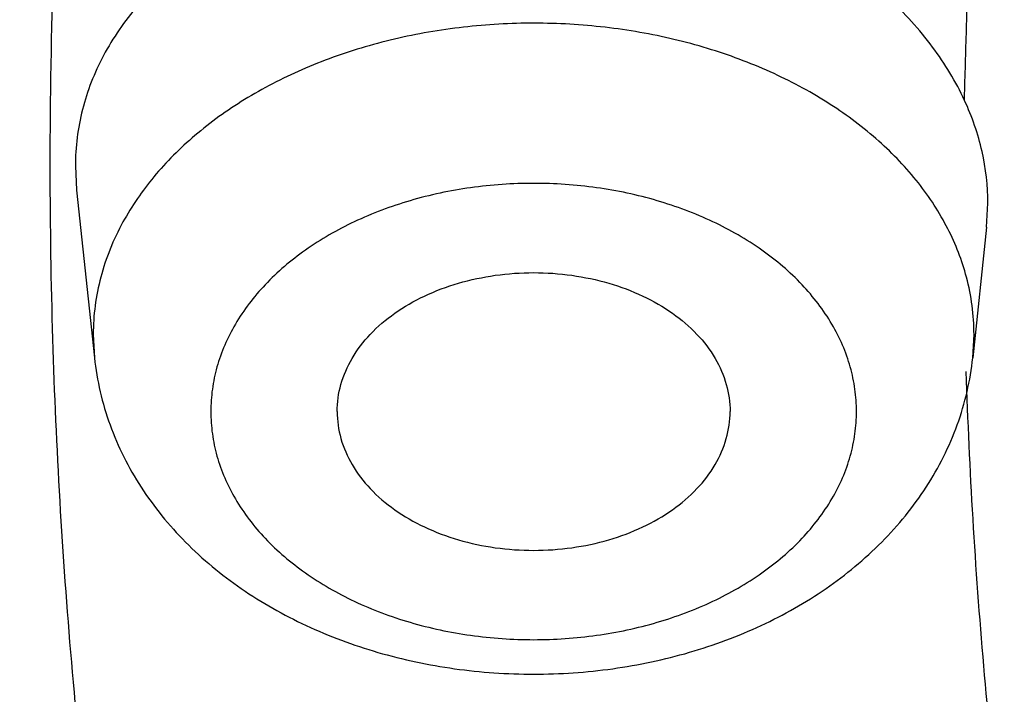
# Model space of a CAD drawing. Units: inches. Extents: x 7.7 to 14.2, y 1 to 17.5.
# Drawn here: x 9.5 to 9.6, y 12.6 to 12.7 of the extents above; entities that cross this region are included whole.
import ezdxf

# ---------------------------------------------------------------- set-up
doc = ezdxf.new("R2010")
doc.units = ezdxf.units.IN
doc.header["$LTSCALE"] = 1.21
doc.header["$MEASUREMENT"] = 0
doc.layers.get('0').update_dxf_attribs({"linetype": 'CONTINUOUS'})

msp = doc.modelspace()

# ---------------------------------------------------------------- linework, layer by layer
at = {"color": 7, "linetype": 'CONTINUOUS'}
for p, q in [((9.4693757383, 12.6745877247), (9.469540718, 12.6714881289)), ((9.4695406995, 12.6714883034), (9.4718093186, 12.6501597974)), ((9.5853428653, 12.666776999), (9.5855050301, 12.6698367491)), ((9.585342868, 12.6667770241), (9.5835753669, 12.6501597974))]:
    msp.add_line(p, q, dxfattribs=at)
at = {"color": 9, "linetype": 'CONTINUOUS'}
for p, q in [((9.4716514814, 12.6531318128), (9.4718093186, 12.6501597974)), ((9.5835753669, 12.6501597974), (9.583733204, 12.6531318128))]:
    msp.add_line(p, q, dxfattribs=at)
for centre, radius, start, end in [((10.2011308962, 12.6747259387), 0.7349918548, 180.000006153, 180.2673892703), ((10.2017982858, 12.67473066), 0.7356592592, 180.2675144088, 181.9349978711), ((9.5552507006, 12.653102521), 0.0284825185, 0.0589237574, 14.87274805)]:
    msp.add_arc(centre, radius, start, end, dxfattribs=at)
for points, knots in [([(9.2943564332, 12.6891355003), (9.2943564332, 12.7081514836), (9.2956810871, 12.7462450319), (9.3016299881, 12.803212263), (9.3115305773, 12.8599045514), (9.3253562167, 12.9161777246), (9.3430711803, 12.9718980569), (9.364633385, 13.0269295215), (9.3899875128, 13.0811395768), (9.4190716217, 13.1343967477), (9.4518150873, 13.1865746727), (9.5006410786, 13.255097514), (9.5706735661, 13.3374054876), (9.6670964265, 13.4290070716), (9.7756836943, 13.5134429933), (9.8953801948, 13.5899156132), (10.0250396843, 13.6577135045), (10.1634212903, 13.7162001268), (10.3092028545, 13.7648255187), (10.4609915675, 13.8031310188), (10.6173371374, 13.8307544359), (10.7767453438, 13.8474340652), (10.9376923428, 13.8530116331), (11.0986393417, 13.8474340652), (11.2580475482, 13.8307544358), (11.414393118, 13.8031310188), (11.566181831, 13.7648255187), (11.7119633952, 13.7162001268), (11.8503450012, 13.6577135044), (11.9800044907, 13.5899156131), (12.0997009913, 13.5134429933), (12.2082882591, 13.4290070715), (12.3047111194, 13.3374054876), (12.3747436069, 13.255097514), (12.4235695982, 13.1865746727), (12.4563130638, 13.1343967477), (12.4853971727, 13.0811395768), (12.5107513005, 13.0269295215), (12.5323135052, 12.9718980569), (12.5500284688, 12.9161777245), (12.5638541082, 12.8599045513), (12.5737546974, 12.8032122629), (12.5797035984, 12.7462450319), (12.5810282523, 12.7081514836), (12.5810282523, 12.6891355003)], [0, 0, 0, 0, 0.0128545429, 0.0257418303, 0.0386891771, 0.051726958, 0.0648833875, 0.0781841748, 0.091653098, 0.1053115727, 0.1191782361, 0.133268961, 0.1621610379, 0.1920699299, 0.2230217256, 0.255001857, 0.2879594161, 0.3218118968, 0.3564500244, 0.3917425244, 0.4275407693, 0.4636832632, 0.5, 0.5363167368, 0.5724592307, 0.6082574756, 0.6435499756, 0.6781881033, 0.7120405839, 0.744998143, 0.7769782744, 0.8079300701, 0.8378389621, 0.866731039, 0.8808217639, 0.8946884273, 0.908346902, 0.9218158252, 0.9351166125, 0.948273042, 0.9613108229, 0.9742581697, 0.9871454571, 1, 1, 1, 1]), ([(12.5478302418, 12.6875662989), (12.5478302418, 12.706198129), (12.546532348, 12.7435221267), (12.5407036243, 12.7993385287), (12.5310030428, 12.8548855423), (12.5174567034, 12.9100219075), (12.5000996104, 12.9646166001), (12.4789729966, 13.0185363412), (12.4541310627, 13.0716512668), (12.4256344994, 13.1238325578), (12.393552504, 13.1749564054), (12.3457128757, 13.2420949758), (12.2770951564, 13.3227401969), (12.1826201918, 13.4124912825), (12.0762265603, 13.4952214637), (11.9589481203, 13.5701492145), (11.8319079596, 13.6365774801), (11.6963218831, 13.6938825792), (11.5534853394, 13.7415256605), (11.4047630008, 13.7790573284), (11.2515758613, 13.8061227083), (11.0953879552, 13.8224653825), (10.9376923428, 13.8279302746), (10.7799967303, 13.8224653825), (10.6238088243, 13.8061227083), (10.4706216847, 13.7790573284), (10.3218993462, 13.7415256605), (10.1790628024, 13.6938825793), (10.043476726, 13.6365774801), (9.9164365652, 13.5701492145), (9.7991581252, 13.4952214637), (9.6927644937, 13.4124912825), (9.5982895291, 13.3227401969), (9.5296718098, 13.2420949758), (9.4818321815, 13.1749564054), (9.4497501861, 13.1238325578), (9.4212536228, 13.0716512669), (9.3964116889, 13.0185363413), (9.3752850751, 12.9646166002), (9.3579279821, 12.9100219076), (9.3443816427, 12.8548855424), (9.3346810612, 12.7993385287), (9.3288523375, 12.7435221267), (9.3275544437, 12.706198129), (9.3275544437, 12.6875662989)], [0, 0, 0, 0, 0.0128545429, 0.0257418303, 0.0386891771, 0.051726958, 0.0648833875, 0.0781841748, 0.091653098, 0.1053115727, 0.1191782361, 0.133268961, 0.1621610379, 0.1920699299, 0.2230217256, 0.255001857, 0.2879594161, 0.3218118967, 0.3564500244, 0.3917425244, 0.4275407693, 0.4636832632, 0.5, 0.5363167368, 0.5724592307, 0.6082574756, 0.6435499756, 0.6781881032, 0.7120405839, 0.744998143, 0.7769782744, 0.8079300701, 0.8378389621, 0.866731039, 0.8808217639, 0.8946884273, 0.908346902, 0.9218158252, 0.9351166125, 0.948273042, 0.9613108229, 0.9742581697, 0.9871454571, 1, 1, 1, 1]), ([(12.409245644, 12.6747258597), (12.409245644, 12.691753917), (12.4080593727, 12.725865419), (12.402732473, 12.7768777689), (12.3938667322, 12.8276439615), (12.3814863749, 12.8780347469), (12.3656231355, 12.9279304014), (12.346314912, 12.9772092776), (12.3236112597, 13.0257526908), (12.297567138, 13.0734425788), (12.2682467271, 13.1201663844), (12.2245243393, 13.1815261117), (12.1618127988, 13.2552303743), (12.075469309, 13.3372566032), (11.9782329543, 13.4128661738), (11.8710485894, 13.4813448119), (11.7549427208, 13.5420555122), (11.6310265643, 13.5944283812), (11.5004840411, 13.6379709786), (11.3645622676, 13.6722723828), (11.2245599266, 13.697008166), (11.0818150932, 13.7119440823), (10.9376923431, 13.7169385142), (10.7935695929, 13.7119440823), (10.6508247595, 13.6970081661), (10.5108224184, 13.672272383), (10.374900645, 13.6379709788), (10.2443581218, 13.5944283814), (10.1204419652, 13.5420555124), (10.0043360966, 13.4813448122), (9.8971517317, 13.4128661741), (9.7999153769, 13.3372566036), (9.713571887, 13.2552303746), (9.6508603465, 13.181526112), (9.6071379586, 13.1201663848), (9.5778175477, 13.0734425792), (9.551773426, 13.0257526913), (9.5290697737, 12.977209278), (9.5097615502, 12.9279304019), (9.4938983108, 12.8780347475), (9.4815179534, 12.8276439621), (9.4726522125, 12.7768777694), (9.4673253128, 12.7258654192), (9.4661390414, 12.691753917), (9.4661390414, 12.6747258597)], [0, 0, 0, 0, 0.0128544441, 0.0257418205, 0.0386892162, 0.0517269519, 0.0648833759, 0.0781841771, 0.0916530966, 0.1053115739, 0.1191782301, 0.1332689659, 0.1621610349, 0.1920699213, 0.2230217208, 0.2550018606, 0.2879594257, 0.3218119031, 0.3564500213, 0.391742518, 0.4275407667, 0.4636832637, 0.4999999999, 0.5363167361, 0.5724592332, 0.6082574819, 0.6435499785, 0.6781880967, 0.7120405741, 0.7449981392, 0.7769782791, 0.8079300786, 0.837838965, 0.866731034, 0.8808217698, 0.894688426, 0.9083469033, 0.9218158228, 0.935116624, 0.9482730479, 0.9613107836, 0.9742581794, 0.9871455558, 1, 1, 1, 1]), ([(9.5825354612, 12.6829163347), (9.5829855852, 12.7064475018), (9.5863560723, 12.7536483429), (9.5987585457, 12.8238561556), (9.6184383677, 12.8932103411), (9.6361784714, 12.9382192361), (9.646160988, 12.9604135237)], [0, 0, 0, 0, 0.2464179737, 0.4944034585, 0.7452012728, 1, 1, 1, 1]), ([(7.9976923427, 12.8493267883), (7.9976923427, 12.8153052591), (8.0000614923, 12.7471542742), (8.0107054627, 12.645237854), (8.0284177457, 12.5438138431), (8.0531516468, 12.4431382887), (8.0848456595, 12.3434522447), (8.1234204513, 12.2449982691), (8.168780494, 12.148014467), (8.2208136179, 12.052734581), (8.279391324, 11.9593874385), (8.344370585, 11.8681973391), (8.4155932082, 11.7793826893), (8.4928846819, 11.6931562166), (8.5760609915, 11.6097217032), (8.6955307249, 11.5015677276), (8.8251104622, 11.4008069046), (8.9633588625, 11.3078102696), (9.1101716959, 11.2183291092), (9.2649489906, 11.1373971703), (9.4263945022, 11.0651578709), (9.5947348026, 10.9977715876), (9.8133023357, 10.9248684996), (10.0848522314, 10.8563401368), (10.3645631793, 10.806920165), (10.6497509992, 10.777080002), (10.9376923427, 10.7671012844), (11.2256336863, 10.777080002), (11.5108215062, 10.806920165), (11.7905324541, 10.8563401368), (12.0620823498, 10.9248684996), (12.2806498829, 10.9977715876), (12.4489901833, 11.0651578709), (12.6104356949, 11.1373971703), (12.7652129896, 11.2183291092), (12.9120258229, 11.3078102696), (13.0502742233, 11.4008069046), (13.1798539606, 11.5015677276), (13.299323694, 11.6097217032), (13.3825000035, 11.6931562166), (13.4597914772, 11.7793826893), (13.5310141005, 11.8681973391), (13.5959933614, 11.9593874385), (13.6545710676, 12.052734581), (13.7066041914, 12.148014467), (13.7519642342, 12.2449982691), (13.790539026, 12.3434522447), (13.8222330386, 12.4431382887), (13.8469669397, 12.5438138431), (13.8646792228, 12.645237854), (13.8753231931, 12.7471542742), (13.8776923427, 12.8153052591), (13.8776923427, 12.8493267883)], [0, 0, 0, 0, 0.0128540456, 0.0257399699, 0.0386862944, 0.0517233334, 0.0648788014, 0.0781785993, 0.0916465949, 0.1053040988, 0.1191697677, 0.1332595005, 0.1475863306, 0.1621604156, 0.1769891077, 0.1920769971, 0.2230265851, 0.2388934842, 0.2550124858, 0.287967709, 0.3047905999, 0.3218245541, 0.3564602212, 0.3917502091, 0.4275459132, 0.4636858431, 0.5, 0.5363141569, 0.5724540868, 0.6082497909, 0.6435397788, 0.6781754459, 0.6952094001, 0.712032291, 0.7449875142, 0.7611065158, 0.7769734149, 0.8079230029, 0.8230108923, 0.8378395844, 0.8524136694, 0.8667404995, 0.8808302323, 0.8946959012, 0.9083534051, 0.9218214007, 0.9351211986, 0.9482766666, 0.9613137056, 0.9742600301, 0.9871459544, 1, 1, 1, 1]), ([(8.3096923427, 12.7497856253), (8.3096923427, 12.7193746689), (8.3118101493, 12.6584560114), (8.3213244439, 12.5673551773), (8.3371570407, 12.4766944138), (8.3592662796, 12.3867028636), (8.3875967079, 12.2975957343), (8.4220778097, 12.2095898916), (8.4626243156, 12.1228983383), (8.5091354282, 12.037729731), (8.5614966424, 11.9542887491), (8.6195803686, 11.8727761263), (8.6832445482, 11.7933866205), (8.7523335399, 11.7163105904), (8.8266832326, 11.641730597), (8.9334743297, 11.5450539923), (9.0493031241, 11.4549861989), (9.1728796381, 11.37185887), (9.3041146118, 11.2918721354), (9.4781961643, 11.2008465001), (9.699487393, 11.1073189574), (9.9326210197, 11.0295566896), (10.175358938, 10.9682994661), (10.425384723, 10.924124247), (10.680308111, 10.8974505452), (10.9376923427, 10.8885312974), (11.1950765744, 10.8974505452), (11.4499999625, 10.924124247), (11.7000257475, 10.9682994661), (11.9427636658, 11.0295566896), (12.1758972925, 11.1073189574), (12.3971885212, 11.2008465001), (12.5712700737, 11.2918721354), (12.7025050474, 11.37185887), (12.8260815614, 11.4549861989), (12.9419103558, 11.5450539923), (13.0487014529, 11.641730597), (13.1230511456, 11.7163105904), (13.1921401373, 11.7933866205), (13.2558043169, 11.8727761263), (13.313888043, 11.9542887491), (13.3662492573, 12.037729731), (13.4127603699, 12.1228983383), (13.4533068758, 12.2095898916), (13.4877879775, 12.2975957343), (13.5161184059, 12.3867028636), (13.5382276448, 12.4766944138), (13.5540602416, 12.5673551773), (13.5635745361, 12.6584560114), (13.5656923427, 12.7193746689), (13.5656923427, 12.7497856253)], [0, 0, 0, 0, 0.012854167, 0.0257403295, 0.0386868292, 0.0517240264, 0.0648796803, 0.0781796585, 0.091647837, 0.105305524, 0.1191713797, 0.1332613085, 0.1475883285, 0.1621626081, 0.1769915092, 0.1920795982, 0.2230296093, 0.2388967194, 0.2550159329, 0.2879716103, 0.3218221433, 0.3564582731, 0.3917487457, 0.4275449323, 0.4636853498, 0.5, 0.5363146502, 0.5724550677, 0.6082512543, 0.6435417269, 0.6781778567, 0.7120283897, 0.7449840671, 0.7611032806, 0.7769703907, 0.8079204018, 0.8230084908, 0.8378373919, 0.8524116715, 0.8667386915, 0.8808286203, 0.894694476, 0.908352163, 0.9218203415, 0.9351203197, 0.9482759736, 0.9613131708, 0.9742596705, 0.987145833, 1, 1, 1, 1]), ([(13.5194055654, 12.7423027322), (13.5194055654, 12.712427402), (13.5173250597, 12.6525817007), (13.5079783396, 12.5630854192), (13.4924246013, 12.4740214571), (13.4707047707, 12.3856149213), (13.4428733241, 12.2980772293), (13.4089995355, 12.2116214272), (13.3691671724, 12.1264567662), (13.3234752567, 12.0427882276), (13.2720362768, 11.9608168858), (13.2149755752, 11.8807399391), (13.1524327084, 11.8027487151), (13.0845605762, 11.7270302197), (13.0115203994, 11.6537637985), (12.9066102065, 11.5587899521), (12.7928214965, 11.4703085164), (12.6714215269, 11.3886453032), (12.5424979855, 11.3100673692), (12.3714825191, 11.2206449621), (12.1540888769, 11.1287647132), (11.9250614154, 11.0523720664), (11.686598822, 10.9921937619), (11.4409767231, 10.9487965979), (11.1905432826, 10.9225926982), (10.9376923411, 10.9138305446), (10.6848413995, 10.9225926985), (10.434407959, 10.9487965983), (10.1887858604, 10.9921937626), (9.9503232678, 11.0523720672), (9.7212958071, 11.1287647137), (9.5039021652, 11.2206449626), (9.3328866988, 11.3100673699), (9.2039631574, 11.3886453039), (9.0825631878, 11.4703085172), (8.9687744778, 11.558789953), (8.8638642848, 11.6537637997), (8.7908241081, 11.727030221), (8.7229519759, 11.8027487165), (8.6604091091, 11.8807399405), (8.6033484077, 11.9608168873), (8.5519094279, 12.0427882292), (8.5062175122, 12.126456768), (8.4663851491, 12.2116214292), (8.4325113606, 12.2980772316), (8.4046799141, 12.3856149235), (8.3829600838, 12.474021459), (8.3674063457, 12.5630854204), (8.3580596257, 12.6525817013), (8.3559791201, 12.7124274021), (8.3559791201, 12.7423027322)], [0, 0, 0, 0, 0.012854167, 0.0257403294, 0.0386868292, 0.0517240264, 0.0648796804, 0.0781796586, 0.0916478371, 0.1053055241, 0.1191713797, 0.1332613085, 0.1475883285, 0.1621626081, 0.1769915092, 0.1920795982, 0.2230296092, 0.2388967193, 0.2550159328, 0.2879716102, 0.3218221432, 0.3564582732, 0.391748746, 0.4275449326, 0.46368535, 0.5000000002, 0.5363146504, 0.5724550679, 0.6082512546, 0.6435417272, 0.6781778569, 0.7120283899, 0.7449840674, 0.7611032809, 0.776970391, 0.807920402, 0.823008491, 0.8378373922, 0.8524116717, 0.8667386917, 0.8808286206, 0.8946944762, 0.9083521632, 0.9218203417, 0.93512032, 0.9482759739, 0.9613131711, 0.9742596708, 0.9871458331, 1, 1, 1, 1]), ([(8.3855340744, 12.7398529914), (8.3855340744, 12.7103196681), (8.387590763, 12.6511590689), (8.3968304835, 12.5626873236), (8.4122061656, 12.474642949), (8.4336773516, 12.3872484745), (8.4611901891, 12.3007128973), (8.494676197, 12.2152468244), (8.534052567, 12.1310571118), (8.5792214105, 12.0483463943), (8.6300715269, 11.9673134445), (8.6864790086, 11.8881532031), (8.7483058968, 11.8110548076), (8.8154010419, 11.7362031228), (8.8876050689, 11.6637754414), (8.9913142703, 11.5698888371), (9.1038003493, 11.4824203197), (9.2238105556, 11.4016919711), (9.3512582051, 11.3240135822), (9.5203159196, 11.2356148654), (9.7352208812, 11.144786444), (9.9616264797, 11.0692683258), (10.1973591987, 11.0097789309), (10.4401694629, 10.9668785692), (10.6877359898, 10.9409746466), (10.9376923426, 10.9323128002), (11.1876486954, 10.9409746465), (11.4352152224, 10.9668785691), (11.6780254866, 11.0097789309), (11.9137582056, 11.0692683257), (12.1401638041, 11.1447864439), (12.3550687658, 11.2356148654), (12.5241264802, 11.3240135821), (12.6515741298, 11.401691971), (12.7715843361, 11.4824203196), (12.884070415, 11.5698888369), (12.9877796165, 11.6637754413), (13.0599836434, 11.7362031227), (13.1270787886, 11.8110548074), (13.1889056768, 11.888153203), (13.2453131585, 11.9673134444), (13.2961632749, 12.0483463942), (13.3413321184, 12.1310571117), (13.3807084884, 12.2152468242), (13.4141944964, 12.3007128971), (13.4417073338, 12.3872484743), (13.4631785198, 12.4746429488), (13.4785542019, 12.5626873235), (13.4877939225, 12.6511590688), (13.489850611, 12.7103196681), (13.489850611, 12.7398529914)], [0, 0, 0, 0, 0.012854167, 0.0257403294, 0.0386868291, 0.0517240263, 0.0648796802, 0.0781796585, 0.091647837, 0.105305524, 0.1191713796, 0.1332613085, 0.1475883285, 0.162162608, 0.1769915092, 0.1920795982, 0.2230296092, 0.2388967193, 0.2550159328, 0.2879716103, 0.3218221433, 0.3564582731, 0.3917487457, 0.4275449323, 0.4636853498, 0.5, 0.5363146502, 0.5724550676, 0.6082512543, 0.6435417269, 0.6781778567, 0.7120283897, 0.7449840672, 0.7611032806, 0.7769703907, 0.8079204018, 0.8230084908, 0.8378373919, 0.8524116715, 0.8667386915, 0.8808286204, 0.894694476, 0.908352163, 0.9218203415, 0.9351203198, 0.9482759737, 0.9613131708, 0.9742596706, 0.987145833, 1, 1, 1, 1]), ([(8.2835615781, 12.7326211617), (8.2835615781, 12.7019078226), (8.2857004425, 12.640383438), (8.2953093397, 12.5483767688), (8.3112993634, 12.456814546), (8.3336284392, 12.3659281906), (8.362240563, 12.2759350502), (8.3970645178, 12.1870541465), (8.4380141862, 12.0995006007), (8.4849877687, 12.0134851438), (8.5378696217, 11.9292144903), (8.5965308867, 11.8468913701), (8.6608280928, 11.7667124775), (8.7306040511, 11.688870064), (8.8056930187, 11.6135485059), (8.9135459624, 11.515910625), (9.0305264672, 11.4249472684), (9.1553317289, 11.3409933867), (9.2878715999, 11.2602113269), (9.4636840824, 11.1682806043), (9.687175657, 11.0738230973), (9.9226273811, 10.9952876227), (10.1677788943, 10.9334213056), (10.420290739, 10.8888068428), (10.6777488847, 10.8618679187), (10.9376923427, 10.8528599849), (11.1976358008, 10.8618679187), (11.4550939465, 10.8888068428), (11.7076057912, 10.9334213056), (11.9527573044, 10.9952876227), (12.1882090284, 11.0738230973), (12.4117006031, 11.1682806043), (12.5875130856, 11.2602113269), (12.7200529566, 11.3409933867), (12.8448582183, 11.4249472684), (12.9618387231, 11.515910625), (13.0696916668, 11.6135485059), (13.1447806343, 11.688870064), (13.2145565927, 11.7667124775), (13.2788537987, 11.8468913701), (13.3375150638, 11.9292144903), (13.3903969167, 12.0134851438), (13.4373704993, 12.0995006007), (13.4783201677, 12.1870541465), (13.5131441224, 12.2759350502), (13.5417562463, 12.3659281906), (13.5640853221, 12.456814546), (13.5800753457, 12.5483767688), (13.589684243, 12.640383438), (13.5918231074, 12.7019078226), (13.5918231074, 12.7326211617)], [0, 0, 0, 0, 0.012854167, 0.0257403295, 0.0386868292, 0.0517240264, 0.0648796803, 0.0781796585, 0.091647837, 0.105305524, 0.1191713797, 0.1332613085, 0.1475883285, 0.1621626081, 0.1769915092, 0.1920795982, 0.2230296093, 0.2388967194, 0.2550159329, 0.2879716103, 0.3218221433, 0.3564582731, 0.3917487457, 0.4275449323, 0.4636853498, 0.5, 0.5363146502, 0.5724550677, 0.6082512543, 0.6435417269, 0.6781778567, 0.7120283897, 0.7449840671, 0.7611032806, 0.7769703907, 0.8079204018, 0.8230084908, 0.8378373919, 0.8524116715, 0.8667386915, 0.8808286203, 0.894694476, 0.908352163, 0.9218203415, 0.9351203197, 0.9482759736, 0.9613131708, 0.9742596705, 0.987145833, 1, 1, 1, 1]), ([(8.4592826878, 12.7325575577), (8.4592826878, 12.7038777767), (8.4612800269, 12.6464266994), (8.4702526283, 12.5605114417), (8.4851840071, 12.475011128), (8.5060349039, 12.3901421203), (8.5327525354, 12.3061070999), (8.5652709714, 12.2231106979), (8.6035096107, 12.1413538413), (8.6473730364, 12.0610330785), (8.6967538635, 11.9823417559), (8.7515314518, 11.9054690515), (8.8115715438, 11.8305983621), (8.8767280034, 11.7579097494), (8.9468456651, 11.6875750519), (9.0475576727, 11.5964011953), (9.1567941659, 11.5114603038), (9.2733349001, 11.4330651822), (9.3654838261, 11.3769012226), (9.4614113051, 11.3240051291), (9.5949047134, 11.2575731055), (9.7699746752, 11.1835801377), (9.989829685, 11.1102479766), (10.2187527196, 11.0524762302), (10.4545460553, 11.010816218), (10.6949589132, 10.9856607364), (10.9376923422, 10.9772488208), (11.1804257712, 10.9856607363), (11.4208386291, 11.0108162178), (11.6566319648, 11.05247623), (11.8855549995, 11.1102479763), (12.1054100094, 11.1835801374), (12.2804799712, 11.257573105), (12.4139733796, 11.3240051287), (12.5099008586, 11.3769012222), (12.6020497846, 11.4330651817), (12.7185905188, 11.5114603033), (12.8278270121, 11.5964011947), (12.9285390197, 11.6875750513), (12.9986566814, 11.7579097487), (13.0638131411, 11.8305983614), (13.1238532331, 11.9054690508), (13.1786308216, 11.9823417553), (13.2280116487, 12.0610330779), (13.2718750744, 12.1413538406), (13.3101137138, 12.2231106972), (13.3426321498, 12.3061070991), (13.3693497813, 12.3901421193), (13.3902006782, 12.475011127), (13.4051320571, 12.5605114408), (13.4141046584, 12.646426699), (13.4161019977, 12.7038777766), (13.4161019977, 12.7325575577)], [0, 0, 0, 0, 0.0128539199, 0.025739961, 0.0386862761, 0.0517232586, 0.0648787268, 0.0781785133, 0.0916464922, 0.105303976, 0.1191696316, 0.1332593546, 0.1475861585, 0.1621602295, 0.1769889143, 0.1920767741, 0.2230263393, 0.2388932076, 0.2550121933, 0.2713758414, 0.2879747157, 0.3218247606, 0.356460382, 0.3917503301, 0.4275459962, 0.4636858841, 0.4999999999, 0.5363141158, 0.5724540037, 0.6082496698, 0.6435396179, 0.6781752392, 0.7120252841, 0.7286241585, 0.7449878066, 0.7611067922, 0.7769736606, 0.8079232258, 0.8230110856, 0.8378397703, 0.8524138414, 0.8667406452, 0.8808303683, 0.8946960239, 0.9083535077, 0.9218214866, 0.9351212731, 0.9482767413, 0.9613137237, 0.9742600389, 0.9871460801, 1, 1, 1, 1]), ([(13.0088329963, 12.7122387991), (13.0088329963, 12.6882721276), (13.007163708, 12.6402617838), (12.9996658048, 12.5684645955), (12.9871879879, 12.4970140437), (12.9697632295, 12.4260913877), (12.9474363872, 12.3558655184), (12.9202612691, 12.2865077399), (12.8883063621, 12.2181856802), (12.8516511242, 12.1510636552), (12.8103843604, 12.085303618), (12.7646088909, 12.0210632452), (12.714433628, 11.9584945516), (12.6412162919, 11.8768128545), (12.5601706223, 11.7998149463), (12.4723484058, 11.7278867921), (12.3780806354, 11.6579305372), (12.2513421151, 11.5769581745), (12.0879343076, 11.4915147721), (11.9135266761, 11.4178013567), (11.7297947714, 11.3565175144), (11.53849122, 11.3082400322), (11.3414446811, 11.2734256127), (11.1405381937, 11.2524038427), (10.9376923427, 11.2453742458), (10.7348464917, 11.2524038427), (10.5339400042, 11.2734256127), (10.3368934653, 11.3082400322), (10.1455899139, 11.3565175145), (9.9618580092, 11.4178013568), (9.7874503778, 11.4915147722), (9.6240425703, 11.5769581746), (9.49730405, 11.6579305372), (9.4030362796, 11.7278867921), (9.3152140631, 11.7998149464), (9.2341683935, 11.8768128546), (9.1609510574, 11.9584945517), (9.1107757945, 12.0210632453), (9.065000325, 12.0853036181), (9.0237335613, 12.1510636553), (8.9870783234, 12.2181856802), (8.9551234164, 12.2865077399), (8.9279482983, 12.3558655184), (8.905621456, 12.4260913878), (8.8881966976, 12.4970140438), (8.8757188807, 12.5684645956), (8.8682209775, 12.6402617839), (8.8665516892, 12.6882721276), (8.8665516892, 12.7122387991)], [0, 0, 0, 0, 0.0128542034, 0.0257408149, 0.0386875844, 0.0517249306, 0.0648808393, 0.0781810763, 0.0916494829, 0.10530741, 0.1191735305, 0.1332637021, 0.1475909766, 0.1621655326, 0.1920732314, 0.2074227058, 0.2230326532, 0.2550115311, 0.2879677991, 0.3218189399, 0.3564556904, 0.3917467972, 0.4275436311, 0.4636846981, 0.5, 0.5363153019, 0.5724563689, 0.6082532029, 0.6435443096, 0.6781810601, 0.7120322009, 0.744988469, 0.7769673468, 0.7925772942, 0.8079267686, 0.8378344674, 0.8524090234, 0.866736298, 0.8808264695, 0.89469259, 0.9083505171, 0.9218189237, 0.9351191607, 0.9482750694, 0.9613124157, 0.9742591851, 0.9871457966, 1, 1, 1, 1]), ([(8.8997055255, 12.7102569025), (8.8997055255, 12.6866738781), (8.9013480926, 12.6394320612), (8.9087259729, 12.5687841682), (8.9210040509, 12.4984773629), (8.938149882, 12.428690003), (8.9601193268, 12.3595882761), (8.9868594385, 12.2913407439), (9.0183028265, 12.2241123514), (9.0543713048, 12.158064784), (9.0949774897, 12.0933574023), (9.1400202073, 12.0301453588), (9.1893922884, 11.9685782352), (9.2614375961, 11.8882040599), (9.3411859251, 11.8124386976), (9.4276023253, 11.7416619351), (9.5203611019, 11.6728255068), (9.6450708522, 11.5931493113), (9.8058629051, 11.5090736463), (9.9774787019, 11.4365402002), (10.1582695135, 11.3762373606), (10.3465107685, 11.3287326813), (10.54040308, 11.2944755545), (10.7380935518, 11.273790291), (10.9376923427, 11.2668732206), (11.1372911336, 11.273790291), (11.3349816054, 11.2944755545), (11.5288739168, 11.3287326813), (11.7171151718, 11.3762373605), (11.8979059834, 11.4365402002), (12.0695217803, 11.5090736462), (12.2303138332, 11.5931493112), (12.3550235834, 11.6728255067), (12.4477823601, 11.7416619351), (12.5341987603, 11.8124386976), (12.6139470893, 11.8882040598), (12.685992397, 11.9685782351), (12.7353644781, 12.0301453587), (12.7804071957, 12.0933574022), (12.8210133807, 12.1580647839), (12.8570818589, 12.2241123513), (12.888525247, 12.291340744), (12.9152653587, 12.3595882761), (12.9372348035, 12.428690003), (12.9543806346, 12.4984773628), (12.9666587125, 12.5687841681), (12.9740365929, 12.6394320611), (12.97567916, 12.6866738781), (12.97567916, 12.7102569025)], [0, 0, 0, 0, 0.0128542034, 0.0257408149, 0.0386875844, 0.0517249306, 0.0648808393, 0.0781810763, 0.0916494829, 0.10530741, 0.1191735305, 0.133263702, 0.1475909766, 0.1621655326, 0.1920732314, 0.2074227058, 0.2230326532, 0.2550115311, 0.2879677991, 0.3218189399, 0.3564556904, 0.3917467972, 0.4275436311, 0.4636846981, 0.5, 0.5363153019, 0.5724563689, 0.6082532028, 0.6435443096, 0.6781810601, 0.7120322009, 0.7449884689, 0.7769673468, 0.7925772942, 0.8079267686, 0.8378344674, 0.8524090234, 0.8667362979, 0.8808264695, 0.89469259, 0.9083505171, 0.9218189237, 0.9351191607, 0.9482750694, 0.9613124156, 0.9742591851, 0.9871457966, 1, 1, 1, 1]), ([(13.1484261685, 12.696343225), (13.1480133704, 12.6709395091), (13.1454305228, 12.6200684718), (13.1363061529, 12.5440550956), (13.121950633, 12.4684480883), (13.1024003792, 12.3934341874), (13.0777037604, 12.3191901131), (13.0479212751, 12.2458939081), (13.0131251726, 12.1737204182), (12.9734011392, 12.1028404056), (12.9288447615, 12.0334220393), (12.8795632474, 11.9656297154), (12.8256757057, 11.899622674), (12.7673107678, 11.8355575426), (12.7046064904, 11.7735836944), (12.6146733934, 11.6932720084), (12.4919870934, 11.5990282686), (12.3313678201, 11.4975109267), (12.157612128, 11.4075333105), (11.9723683573, 11.3299364831), (11.7773781293, 11.2654375102), (11.5744782732, 11.2146366437), (11.365579167, 11.1780073284), (11.1526484765, 11.1558920812), (10.9376923457, 11.1484973368), (10.7227362149, 11.1558920808), (10.5098055242, 11.1780073276), (10.3009064179, 11.2146366425), (10.0980065616, 11.2654375087), (9.9030163334, 11.3299364812), (9.7177725624, 11.4075333082), (9.54401687, 11.4975109241), (9.3833975963, 11.5990282657), (9.2607112959, 11.6932720052), (9.1707781986, 11.7735836911), (9.1080739209, 11.8355575392), (9.0497089829, 11.8996226705), (8.9958214409, 11.9656297117), (8.9465399265, 12.0334220354), (8.9019835487, 12.1028404017), (8.862259515, 12.1737204142), (8.8274634121, 12.2458939041), (8.7976809266, 12.3191901091), (8.7729843074, 12.3934341835), (8.7534340534, 12.4684480845), (8.7390785332, 12.5440550915), (8.729954163, 12.6200684673), (8.7273713153, 12.6709395041), (8.7269585171, 12.6963432198)], [0, 0, 0, 0, 0.0128425872, 0.0257230097, 0.0386697727, 0.0517125029, 0.0648781078, 0.0781916303, 0.0916761235, 0.1053520796, 0.1192373894, 0.1333472162, 0.1476939016, 0.1622870397, 0.1771334335, 0.1922372, 0.223211938, 0.255204136, 0.2881618549, 0.3220025411, 0.3566176897, 0.3918774709, 0.4276352415, 0.463731879, 0.4999999999, 0.5362681209, 0.5723647584, 0.608122529, 0.6433823102, 0.6779974588, 0.7118381451, 0.744795864, 0.776788062, 0.8077628001, 0.8228665665, 0.8377129604, 0.8523060985, 0.8666527839, 0.8807626107, 0.8946479205, 0.9083238766, 0.9218083698, 0.9351218923, 0.9482874973, 0.9613302275, 0.9742769906, 0.9871574129, 1, 1, 1, 1]), ([(9.5827790055, 12.6604132179), (9.5822154217, 12.662545906), (9.5805618025, 12.6667920028), (9.57674127, 12.6726548563), (9.571652295, 12.6779868548), (9.5654356788, 12.6826559081), (9.5582540391, 12.6865522395), (9.5502915383, 12.689581206), (9.5417514636, 12.6916686521), (9.5328518755, 12.6927626844), (9.5238203105, 12.6928359387), (9.5148878032, 12.6918866102), (9.5062827557, 12.6899384865), (9.498224869, 12.6870399268), (9.4909199888, 12.6832624478), (9.484554677, 12.6786965081), (9.4792966135, 12.6734547254), (9.4765539544, 12.6694873941), (9.4754357825, 12.667446666)], [0, 0, 0, 0, 0.0513259588, 0.1050625529, 0.161852689, 0.2219463392, 0.2852418662, 0.3513423224, 0.4196247966, 0.489306804, 0.5595100073, 0.6293215802, 0.6978546788, 0.7643093925, 0.8280360136, 0.8886011065, 0.9458565284, 1, 1, 1, 1]), ([(12.5810282523, 12.6891355003), (12.5810282523, 12.6701195169), (12.5797035984, 12.6320259686), (12.5737546974, 12.5750587375), (12.5638541082, 12.5183664491), (12.5500284687, 12.4620932759), (12.5323135052, 12.4063729436), (12.5107513005, 12.351341479), (12.4853971727, 12.2971314237), (12.4563130638, 12.2438742528), (12.4235695982, 12.1916963278), (12.3747436068, 12.1231734865), (12.3047111194, 12.0408655129), (12.208288259, 11.9492639289), (12.0997009912, 11.8648280072), (11.9800044907, 11.7883553874), (11.8503450011, 11.7205574961), (11.7119633952, 11.6620708737), (11.5661818309, 11.6134454819), (11.4143931179, 11.5751399817), (11.2580475481, 11.5475165647), (11.0986393416, 11.5308369353), (10.9376923427, 11.5252593674), (10.7767453438, 11.5308369353), (10.6173371373, 11.5475165647), (10.4609915675, 11.5751399817), (10.3092028545, 11.6134454819), (10.1634212902, 11.6620708737), (10.0250396843, 11.7205574961), (9.8953801947, 11.7883553874), (9.7756836942, 11.8648280073), (9.6670964264, 11.949263929), (9.5706735661, 12.0408655129), (9.5006410786, 12.1231734866), (9.4518150873, 12.1916963279), (9.4190716216, 12.2438742529), (9.3899875128, 12.2971314238), (9.364633385, 12.3513414791), (9.3430711803, 12.4063729437), (9.3253562167, 12.462093276), (9.3115305773, 12.5183664492), (9.3016299881, 12.5750587376), (9.2956810871, 12.6320259687), (9.2943564332, 12.6701195169), (9.2943564332, 12.6891355003)], [0, 0, 0, 0, 0.0128545429, 0.0257418303, 0.0386891771, 0.051726958, 0.0648833875, 0.0781841748, 0.091653098, 0.1053115727, 0.1191782361, 0.133268961, 0.1621610379, 0.1920699299, 0.2230217256, 0.255001857, 0.2879594161, 0.3218118968, 0.3564500244, 0.3917425244, 0.4275407693, 0.4636832632, 0.5, 0.5363167368, 0.5724592307, 0.6082574756, 0.6435499756, 0.6781881033, 0.7120405839, 0.744998143, 0.7769782744, 0.8079300701, 0.8378389621, 0.866731039, 0.8808217639, 0.8946884273, 0.908346902, 0.9218158252, 0.9351166125, 0.948273042, 0.9613108229, 0.9742581697, 0.9871454571, 1, 1, 1, 1]), ([(9.3275544437, 12.6875662989), (9.3275544437, 12.6689344688), (9.3288523375, 12.631610471), (9.3346810612, 12.575794069), (9.3443816427, 12.5202470554), (9.3579279821, 12.4651106902), (9.3752850751, 12.4105159976), (9.3964116888, 12.3565962565), (9.4212536227, 12.3034813309), (9.4497501861, 12.2513000399), (9.4818321815, 12.2001761923), (9.5296718098, 12.1330376219), (9.5982895291, 12.0523924008), (9.6927644936, 11.9626413152), (9.7991581252, 11.879911134), (9.9164365652, 11.8049833832), (10.0434767259, 11.7385551176), (10.1790628024, 11.6812500185), (10.3218993461, 11.6336069372), (10.4706216846, 11.5960752694), (10.6238088242, 11.5690098895), (10.7799967303, 11.5526672152), (10.9376923427, 11.5472023231), (11.0953879551, 11.5526672152), (11.2515758612, 11.5690098894), (11.4047630008, 11.5960752693), (11.5534853393, 11.6336069372), (11.696321883, 11.6812500184), (11.8319079595, 11.7385551176), (11.9589481203, 11.8049833832), (12.0762265603, 11.879911134), (12.1826201918, 11.9626413152), (12.2770951563, 12.0523924008), (12.3457128757, 12.1330376219), (12.393552504, 12.2001761923), (12.4256344993, 12.2513000399), (12.4541310627, 12.3034813308), (12.4789729966, 12.3565962564), (12.5000996104, 12.4105159975), (12.5174567034, 12.4651106901), (12.5310030428, 12.5202470553), (12.5407036243, 12.575794069), (12.546532348, 12.631610471), (12.5478302418, 12.6689344687), (12.5478302418, 12.6875662989)], [0, 0, 0, 0, 0.0128545429, 0.0257418303, 0.0386891771, 0.051726958, 0.0648833875, 0.0781841748, 0.091653098, 0.1053115727, 0.1191782361, 0.133268961, 0.1621610379, 0.1920699299, 0.2230217256, 0.255001857, 0.2879594161, 0.3218118967, 0.3564500244, 0.3917425244, 0.4275407693, 0.4636832632, 0.5, 0.5363167368, 0.5724592307, 0.6082574756, 0.6435499756, 0.6781881032, 0.7120405839, 0.744998143, 0.7769782744, 0.8079300701, 0.8378389621, 0.866731039, 0.8808217639, 0.8946884273, 0.908346902, 0.9218158252, 0.9351166125, 0.948273042, 0.9613108229, 0.9742581697, 0.9871454571, 1, 1, 1, 1]), ([(9.5687752144, 12.6433184783), (9.5687752144, 12.644269417), (9.5686410331, 12.6461838202), (9.5680441051, 12.649020056), (9.5670546024, 12.651799583), (9.5652024719, 12.6554448585), (9.5619136973, 12.6597288969), (9.5567404834, 12.6641231987), (9.550481928, 12.6677117107), (9.5433745344, 12.6703687968), (9.5356824814, 12.6720022347), (9.5276923426, 12.6725533158), (9.5197022038, 12.6720022347), (9.5120101509, 12.6703687967), (9.5049027574, 12.6677117107), (9.4986442021, 12.6641231987), (9.4934709883, 12.659728897), (9.4901822136, 12.6554448585), (9.4883300831, 12.6517995831), (9.4873405804, 12.6490200561), (9.4867436524, 12.6461838202), (9.4866094711, 12.644269417), (9.4866094711, 12.6433184783)], [0, 0, 0, 0, 0.025735878, 0.0517417263, 0.0782114698, 0.1053462141, 0.1621421814, 0.2229820424, 0.2879157319, 0.3564144755, 0.4275211141, 0.5000000017, 0.572478889, 0.6435855266, 0.7120842687, 0.777017957, 0.8378578179, 0.8946537852, 0.9217885296, 0.9482582733, 0.9742641218, 1, 1, 1, 1]), ([(9.4754357825, 12.667446666), (9.4748206896, 12.6663240861), (9.4737298772, 12.6640315855), (9.4725342999, 12.6604524842), (9.4718132981, 12.6568085279), (9.4716514814, 12.6543526352), (9.4716514814, 12.6531318128)], [0, 0, 0, 0, 0.2567882538, 0.5079061889, 0.7550930459, 1, 1, 1, 1]), ([(9.4665585162, 12.6498906364), (9.4670212892, 12.6361900416), (9.4687145439, 12.6087740975), (9.4735454782, 12.5677898813), (9.4806633592, 12.526972779), (9.4932268583, 12.4726792699), (9.51468987, 12.4054150925), (9.537492846, 12.3534950153), (9.5502614374, 12.3279517249)], [0, 0, 0, 0, 0.1227113753, 0.245731657, 0.3692331761, 0.4934050186, 0.7443717336, 1, 1, 1, 1]), ([(9.6579921808, 12.3543970789), (9.646475475, 12.3777492549), (9.625920844, 12.425200791), (9.6066092809, 12.4866281557), (9.5953279341, 12.5361982863), (9.5889508695, 12.5734616628), (9.5846431857, 12.6108723476), (9.5831524735, 12.6358940877), (9.5827544885, 12.6483975481)], [0, 0, 0, 0, 0.2555090133, 0.5064496933, 0.6306363598, 0.7541729778, 0.8772406046, 1, 1, 1, 1]), ([(9.4866094711, 12.6433184783), (9.4866094711, 12.6423675396), (9.4867436523, 12.6404531364), (9.4873405804, 12.6376169006), (9.4883300831, 12.6348373736), (9.4901822136, 12.6311920982), (9.4934709882, 12.6269080597), (9.4986442021, 12.6225137579), (9.5049027575, 12.6189252459), (9.5120101511, 12.6162681599), (9.5197022041, 12.6146347219), (9.5276923429, 12.6140836408), (9.5356824817, 12.6146347219), (9.5433745346, 12.6162681599), (9.550481928, 12.618925246), (9.5567404833, 12.6225137579), (9.5619136972, 12.6269080597), (9.5652024718, 12.6311920981), (9.5670546023, 12.6348373736), (9.5680441051, 12.6376169006), (9.5686410331, 12.6404531364), (9.5687752144, 12.6423675396), (9.5687752144, 12.6433184783)], [0, 0, 0, 0, 0.025735878, 0.0517417263, 0.0782114698, 0.1053462141, 0.1621421814, 0.2229820424, 0.2879157319, 0.3564144755, 0.4275211141, 0.5000000017, 0.572478889, 0.6435855266, 0.7120842687, 0.777017957, 0.8378578179, 0.8946537852, 0.9217885296, 0.9482582733, 0.9742641218, 1, 1, 1, 1])]:
    msp.add_open_spline(points, degree=3, knots=knots, dxfattribs=at)
at = {"color": 7, "linetype": 'CONTINUOUS'}
for points, knots in [([(13.8926923427, 12.8676979614), (13.8926923427, 12.8332152406), (13.8902955419, 12.7641455115), (13.879527555, 12.6608639311), (13.8616132018, 12.5581032389), (13.8366041539, 12.4561315185), (13.8045694378, 12.3552008778), (13.7655969188, 12.2555622327), (13.7197910209, 12.1574598824), (13.6672729317, 12.0611315789), (13.608179862, 11.9668080191), (13.5426628466, 11.8747135894), (13.4708870293, 11.7850654224), (13.3930329336, 11.6980738009), (13.309289496, 11.6139392006), (13.1890848107, 11.5049522397), (13.0587523707, 11.4034495978), (12.9197417304, 11.3098020283), (12.7722143182, 11.2197541233), (12.6167167181, 11.1383270692), (12.4545501474, 11.0656629753), (12.2855236842, 10.9979076826), (12.0661064208, 10.9246193133), (11.7935367956, 10.8557395598), (11.5128180763, 10.80607459), (11.2266300044, 10.7760897115), (10.9376919878, 10.7660631387), (10.6487539785, 10.7760897554), (10.3625659307, 10.8060746935), (10.0818472462, 10.8557396922), (9.809277672, 10.9246194873), (9.5898604596, 10.9979078841), (9.4208340392, 11.0656631884), (9.2586675137, 11.1383272847), (9.1031699694, 11.2197543542), (8.955642603, 11.3098022488), (8.816632019, 11.4034498201), (8.6862996255, 11.5049524451), (8.5660949891, 11.6139393909), (8.4823515881, 11.6980739791), (8.4044975204, 11.7850655807), (8.3327217314, 11.8747137298), (8.2672047444, 11.9668081423), (8.2081116938, 12.0611316806), (8.155593622, 12.1574599644), (8.1097877409, 12.255562297), (8.0708152313, 12.355200924), (8.0387805224, 12.4561315493), (8.0137714806, 12.5581032573), (7.9958571291, 12.66086394), (7.9850891435, 12.7641455145), (7.9826923427, 12.8332152411), (7.9826923427, 12.8676979614)], [0, 0, 0, 0, 0.0129407473, 0.0259117008, 0.0389404288, 0.0520557462, 0.0652842609, 0.0786509455, 0.0921788765, 0.1058887976, 0.1197989888, 0.1339251341, 0.1482802174, 0.1628744862, 0.1777154857, 0.1928080913, 0.2237457969, 0.2395969434, 0.2556942508, 0.2885901127, 0.3053762674, 0.3223693841, 0.3569128086, 0.3920992095, 0.4277830661, 0.4638057679, 0.5000000446, 0.5361943205, 0.57221702, 0.6079008731, 0.6430872689, 0.6776306872, 0.6946238004, 0.7114099516, 0.7443058053, 0.7604031086, 0.7762542507, 0.8071919476, 0.8222845488, 0.837125544, 0.8517198086, 0.8660748879, 0.8802010294, 0.8941112171, 0.907821135, 0.9213490631, 0.9347157451, 0.9479442576, 0.9610595734, 0.9740883002, 0.9870592529, 1, 1, 1, 1]), ([(8.3276923427, 12.7634813166), (8.3276923427, 12.7329912396), (8.3298111711, 12.6719192522), (8.3393298918, 12.5805978773), (8.3551655234, 12.4897394926), (8.3772720016, 12.399582333), (8.4055870677, 12.3103499763), (8.4400325385, 12.2222649161), (8.4805153927, 12.1355436714), (8.5269270706, 12.050396288), (8.5791457783, 11.9670267325), (8.6370375823, 11.8856333404), (8.7004552606, 11.8064071666), (8.769239072, 11.7295336999), (8.8432220842, 11.6551899409), (8.9494070272, 11.558894073), (9.0645339358, 11.4692150624), (9.1873209539, 11.3864803517), (9.3176226773, 11.3069308781), (9.4904001735, 11.216437743), (9.7099717381, 11.1234873882), (9.9412151467, 11.0462338576), (10.1819253083, 10.9853940883), (10.4298198932, 10.9415283432), (10.6825431125, 10.9150447205), (10.9376927152, 10.9061895643), (11.1928423094, 10.9150447791), (11.4455655064, 10.9415284366), (11.6934600514, 10.9853942341), (11.9341701589, 11.0462340464), (12.1654135079, 11.1234875936), (12.3849849967, 11.2164379748), (12.5577624267, 11.3069311174), (12.6880640979, 11.3864805885), (12.810851066, 11.4692152875), (12.9259779156, 11.5588942944), (13.032162814, 11.6551901383), (13.1061457856, 11.7295338872), (13.1749295657, 11.8064073345), (13.2383472171, 11.8856334871), (13.2962389907, 11.9670268618), (13.3484576769, 12.0503963956), (13.3948693379, 12.1355437574), (13.4353521744, 12.2222649836), (13.4697976346, 12.310350025), (13.4981126937, 12.3995823653), (13.5202191654, 12.4897395119), (13.5360547951, 12.5805978866), (13.5455735145, 12.6719192554), (13.5476923427, 12.7329912402), (13.5476923427, 12.7634813166)], [0, 0, 0, 0, 0.0129522253, 0.0259345276, 0.0389742142, 0.0520999402, 0.0653382036, 0.0787138293, 0.0922497951, 0.1059667722, 0.1198829905, 0.1340141093, 0.1483730961, 0.1629702147, 0.1778130457, 0.192906482, 0.2238430727, 0.2396923753, 0.2557870585, 0.2886756065, 0.3224384046, 0.3569702035, 0.3921435109, 0.4278131852, 0.4638210032, 0.5000000529, 0.5361791018, 0.5721869173, 0.6078565871, 0.6430298885, 0.6775616803, 0.7113244697, 0.7442130081, 0.7603076864, 0.776156984, 0.8070935642, 0.8221869954, 0.8370298212, 0.8516269348, 0.8659859169, 0.8801170311, 0.8940332452, 0.9077502185, 0.9212861809, 0.9346618035, 0.9479000644, 0.9610257885, 0.9740654735, 0.987047775, 1, 1, 1, 1]), ([(13.5836937922, 12.7303429559), (13.5836937922, 12.699723688), (13.5815614781, 12.6383877464), (13.5719820137, 12.5466628852), (13.5560409651, 12.4553811071), (13.533780279, 12.3647731269), (13.5052557948, 12.2750556254), (13.4705385001, 12.1864469545), (13.4297142541, 12.0991615762), (13.3828845509, 12.0134095734), (13.3301646665, 11.9293970329), (13.271683073, 11.8473260603), (13.207582806, 11.7673927438), (13.1380205612, 11.6897887552), (13.063161582, 11.6146978994), (12.95563898, 11.5173590658), (12.8390167702, 11.4266743257), (12.7145937784, 11.3429775837), (12.5824598613, 11.2624429536), (12.407185877, 11.1707938041), (12.1843788302, 11.0766256105), (11.949648271, 10.9983306809), (11.7052476318, 10.9366538565), (11.453509202, 10.8921760397), (11.1968396227, 10.8653196264), (10.9376923427, 10.8563392867), (10.6785450628, 10.8653196264), (10.4218754834, 10.8921760397), (10.1701370536, 10.9366538565), (9.9257364145, 10.9983306809), (9.6910058552, 11.0766256105), (9.4681988085, 11.1707938041), (9.2929248242, 11.2624429536), (9.1607909071, 11.3429775837), (9.0363679152, 11.4266743257), (8.9197457054, 11.5173590658), (8.8122231034, 11.6146978994), (8.7373641243, 11.6897887552), (8.6678018795, 11.7673927438), (8.6037016125, 11.8473260603), (8.5452200189, 11.9293970329), (8.4925001346, 12.0134095734), (8.4456704314, 12.0991615762), (8.4048461854, 12.1864469545), (8.3701288907, 12.2750556254), (8.3416044065, 12.3647731269), (8.3193437204, 12.4553811071), (8.3034026718, 12.5466628852), (8.2938232073, 12.6383877464), (8.2916908933, 12.699723688), (8.2916908933, 12.7303429559)], [0, 0, 0, 0, 0.0128541673, 0.0257403293, 0.0386868285, 0.0517240268, 0.0648796803, 0.0781796574, 0.0916478377, 0.1053055242, 0.1191713784, 0.1332613093, 0.1475883289, 0.1621626069, 0.1769915101, 0.1920795988, 0.22302961, 0.23889672, 0.2550159322, 0.2879716109, 0.3218221428, 0.3564582734, 0.3917487457, 0.4275449309, 0.4636853511, 0.5, 0.5363146489, 0.5724550691, 0.6082512543, 0.6435417266, 0.6781778572, 0.7120283891, 0.7449840678, 0.76110328, 0.77697039, 0.8079204012, 0.8230084899, 0.8378373931, 0.8524116711, 0.8667386907, 0.8808286216, 0.8946944758, 0.9083521623, 0.9218203426, 0.9351203197, 0.9482759732, 0.9613131715, 0.9742596707, 0.9871458327, 1, 1, 1, 1]), ([(9.5825354612, 12.6829163347), (9.5814280102, 12.6853153717), (9.5785744186, 12.690017392), (9.572849939, 12.6962779112), (9.5657459702, 12.7017787944), (9.5574850585, 12.7063605157), (9.5483169279, 12.7098933737), (9.538518529, 12.7122746336), (9.5283851512, 12.7134342726), (9.5182222551, 12.7133378412), (9.5083360814, 12.7119871803), (9.4990241922, 12.7094205052), (9.4905671929, 12.7057099363), (9.4832210148, 12.7009572032), (9.4772155946, 12.6952944862), (9.4734481091, 12.689873996), (9.4713362441, 12.6852918186), (9.4702070584, 12.6817877871), (9.4695274112, 12.6782082827), (9.4693757383, 12.6757921882), (9.4693757383, 12.6745877247)], [0, 0, 0, 0, 0.055336662, 0.1142028903, 0.1767432917, 0.2426706318, 0.3113490542, 0.3818977525, 0.4532844675, 0.5244096045, 0.5941950676, 0.6616682169, 0.7260525301, 0.7868643566, 0.8440107627, 0.8978759046, 0.9238837428, 0.9494575889, 0.9747755268, 1, 1, 1, 1]), ([(9.5855050301, 12.6698367491), (9.5855050301, 12.6720490033), (9.5849838895, 12.676559681), (9.5834931851, 12.6808416471), (9.5825354612, 12.6829163347)], [0, 0, 0, 0, 0.4919041054, 1, 1, 1, 1]), ([(9.5026923427, 12.6433184783), (9.5026923427, 12.6444790515), (9.503029382, 12.6468545911), (9.504502994, 12.650225689), (9.506867709, 12.6533037254), (9.5100159278, 12.6559788789), (9.5138243429, 12.6581622023), (9.5181493365, 12.6597792655), (9.5228301295, 12.6607732642), (9.5276923427, 12.661108655), (9.532554556, 12.6607732642), (9.5372353489, 12.6597792655), (9.5415603426, 12.6581622023), (9.5453687577, 12.6559788789), (9.5485169765, 12.6533037254), (9.5508816915, 12.650225689), (9.5523553035, 12.6468545911), (9.5526923427, 12.6444790515), (9.5526923427, 12.6433184783)], [0, 0, 0, 0, 0.0516395409, 0.1051662767, 0.1619854749, 0.2228541749, 0.2878172228, 0.3563474543, 0.4274871177, 0.5, 0.5725128823, 0.6436525457, 0.7121827772, 0.7771458251, 0.8380145251, 0.8948337233, 0.9483604591, 1, 1, 1, 1]), ([(9.4718093186, 12.6501597974), (9.4719639981, 12.6487055727), (9.4724536553, 12.6458105698), (9.4741280356, 12.640165326), (9.4774895699, 12.63347564), (9.483233971, 12.6264312192), (9.4904000557, 12.6205089775), (9.4987035607, 12.6158116544), (9.507873554, 12.6124037766), (9.5176340263, 12.6103361515), (9.5276950357, 12.6096430609), (9.5377558105, 12.6103369014), (9.5475156624, 12.6124051488), (9.5566847203, 12.6158133889), (9.5649871562, 12.6205107748), (9.572152147, 12.6264327445), (9.5778956119, 12.6334766335), (9.5812569382, 12.6401658441), (9.5829309777, 12.6458108292), (9.5834207067, 12.6487057546), (9.5835753669, 12.6501597974)], [0, 0, 0, 0, 0.0291758975, 0.058398507, 0.117246666, 0.177120757, 0.2384905247, 0.301648486, 0.3665724892, 0.4329065156, 0.5000182539, 0.5671288242, 0.6334592235, 0.6983785691, 0.7615299441, 0.8228932222, 0.8827601972, 0.9416026585, 0.9708277521, 1, 1, 1, 1]), ([(9.5026923427, 12.6433184783), (9.5026923427, 12.6421579051), (9.503029382, 12.6397823655), (9.504502994, 12.6364112676), (9.506867709, 12.6333332312), (9.5100159278, 12.6306580777), (9.5138243429, 12.6284747543), (9.5181493365, 12.6268576911), (9.5228301295, 12.6258636924), (9.5276923427, 12.6255283017), (9.532554556, 12.6258636924), (9.5372353489, 12.6268576911), (9.5415603426, 12.6284747543), (9.5453687577, 12.6306580777), (9.5485169765, 12.6333332312), (9.5508816915, 12.6364112676), (9.5523553035, 12.6397823655), (9.5526923427, 12.6421579051), (9.5526923427, 12.6433184783)], [0, 0, 0, 0, 0.0516395409, 0.1051662767, 0.1619854749, 0.2228541749, 0.2878172228, 0.3563474543, 0.4274871177, 0.5, 0.5725128823, 0.6436525457, 0.7121827772, 0.7771458251, 0.8380145251, 0.8948337233, 0.9483604591, 1, 1, 1, 1])]:
    msp.add_open_spline(points, degree=3, knots=knots, dxfattribs=at)

doc.saveas('drawing.dxf')
